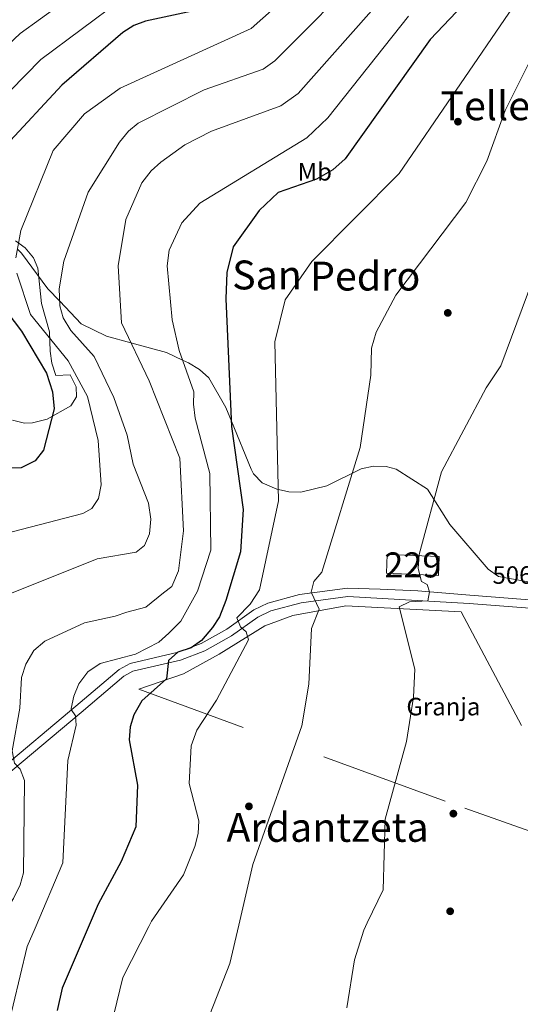
# Model space of a CAD drawing. Units: metres. Extents: x 607052 to 613926, y 4752401 to 4757137.
# Drawn here: x 610261 to 610461, y 4754735 to 4755127 of the extents above; entities that cross this region are included whole.
import ezdxf
from ezdxf.enums import TextEntityAlignment as Align

# ---------------------------------------------------------------- set-up
doc = ezdxf.new("R2010")
doc.units = ezdxf.units.M
doc.header["$MEASUREMENT"] = 0
doc.linetypes.add('DGN Style 2', pattern=[85.6199, 51.37194, -34.24796])
doc.linetypes.add('DGN Style 3', pattern=[119.86786, 85.6199, -34.24796])
for name, color, linetype, lineweight in [('Nivel 15', 7, 'Continuous', 0), ('Nivel 17', 7, 'Continuous', 0), ('Nivel 19', 7, 'Continuous', 0), ('Nivel 20', 7, 'Continuous', 0), ('Nivel 21', 7, 'Continuous', 0), ('Nivel 35', 7, 'Continuous', 0), ('Nivel 36', 7, 'Continuous', 0), ('Nivel 37', 7, 'Continuous', 0), ('Nivel 4', 7, 'Continuous', 0), ('Nivel 41', 7, 'Continuous', 0), ('Nivel 45', 7, 'Continuous', 0), ('Nivel 48', 7, 'Continuous', 0), ('Nivel 5', 7, 'Continuous', 0), ('Nivel 52', 7, 'Continuous', 0), ('Nivel 57', 7, 'Continuous', 0)]:
    doc.layers.add(name, color=color, linetype=linetype, lineweight=lineweight)
doc.styles.add('Style-Arial', font='txt')
doc.styles.add('Style-Arial Narrow', font='txt')
doc.styles.add('Style-Times New Roman', font='txt')

# ---------------------------------------------------------------- blocks, each defined once
blk = doc.blocks.new('5PERFI')
at = {"layer": 'Nivel 17', "linetype": 'Continuous', "lineweight": 0}
h = blk.add_hatch(color=7, dxfattribs=at)
edge = h.paths.add_edge_path()
edge.add_arc((0, 0), 1.56, 315, 675)

msp = doc.modelspace()

# ---------------------------------------------------------------- linework, layer by layer
at = {"layer": 'Nivel 15', "color": 1, "linetype": 'Continuous', "lineweight": 0}
msp.add_polyline3d([(610407.84, 4754913.81, 512.92), (610428.6, 4754912.96, 512.31), (610428.29, 4754905.46, 512.31), (610407.53, 4754906.32, 512.31), (610407.84, 4754913.81, 512.92)], dxfattribs=at)
at = {"layer": 'Nivel 20', "color": 7, "linetype": 'DGN Style 2', "lineweight": 0}
msp.add_polyline3d([(610487.19, 4754795.55, 505.92), (610430.87, 4754815.46, 508.45), (610308.91, 4754860.05, 526.11), (610326.69, 4754866.22, 523.38), (610340.83, 4754874.12, 522.19), (610359.03, 4754885.35, 518.74), (610370.19, 4754889.51, 516.64), (610391.32, 4754893.34, 512.57), (610437.26, 4754890.96, 508.01), (610467.31, 4754834.33, 506.88), (610480.71, 4754833.95, 506.59), (610486.47, 4754840.19, 506.29)], dxfattribs=at)
at = {"layer": 'Nivel 21', "color": 7, "linetype": 'DGN Style 3', "lineweight": 0}
msp.add_polyline3d([(610485.61, 4754894.06, 505.56), (610440.8, 4754897.52, 507.73), (610420.01, 4754899.29, 510.77), (610405.02, 4754899.94, 511.42), (610392.03, 4754900.31, 513.52), (610372.85, 4754897.78, 515.49), (610360.33, 4754894.35, 517.43), (610354.68, 4754891.69, 519.48), (610343.99, 4754884.09, 520.14), (610333.77, 4754878.35, 523.22), (610324.54, 4754874.83, 524.82), (610305.37, 4754870.34, 527.9), (610301.04, 4754868, 528.11), (610283.74, 4754853.33, 529.22), (610252.41, 4754826.98, 536.24), (610217.46, 4754793.12, 548.8), (610198.83, 4754783.95, 551.43)], dxfattribs=at)
at = {"layer": 'Nivel 21', "color": 7, "linetype": 'Continuous', "lineweight": 0}
msp.add_polyline3d([(610485.35, 4754890.81, 505.56), (610440.54, 4754894.27, 507.73), (610392.2, 4754897.04, 513.52), (610373.5, 4754894.58, 515.49), (610361.47, 4754891.28, 517.43), (610356.33, 4754888.87, 519.48), (610345.74, 4754881.34, 520.14), (610335.16, 4754875.39, 523.22), (610325.5, 4754871.71, 524.82), (610306.53, 4754867.26, 527.9), (610302.89, 4754865.29, 528.11), (610285.84, 4754850.84, 529.22), (610254.59, 4754824.57, 536.24), (610219.35, 4754790.43, 548.8), (610200.27, 4754781.03, 551.43)], dxfattribs=at)
at = {"layer": 'Nivel 35', "color": 92, "linetype": 'DGN Style 3', "lineweight": 0}
msp.add_polyline3d([(610259.7, 4755038.76, 544.58), (610263.55, 4755035.98, 543.75), (610266.87, 4755032.05, 543.03), (610268.63, 4755027.84, 542.49), (610270.05, 4755013.77, 541.45), (610273.27, 4755002.55, 544.75), (610273.53, 4754994.85, 548.35), (610274.27, 4754990.02, 548.07), (610275.77, 4754985.17, 547.18), (610281.52, 4754985.42, 546.05), (610283.9, 4754980.58, 545.34), (610284.03, 4754976.58, 545.41), (610281.82, 4754973, 548.1), (610272.37, 4754967.75, 551.48), (610266.57, 4754966.27, 552.75), (610263.28, 4754966.15, 553.43), (610258.56, 4754967.26, 554.37)], dxfattribs=at)
at = {"layer": 'Nivel 36', "color": 92, "linetype": 'Continuous', "lineweight": 0}
for points in [[(610383.82, 4754941.16, 515), (610373.47, 4754938.59, 517.7), (610368.64, 4754938.74, 518.93), (610364.48, 4754939.68, 520.01), (610363.81, 4754939.84, 520.18), (610358.05, 4754942.35, 521.48), (610354.62, 4754945.91, 522.22), (610353.64, 4754947.82, 522.48), (610345.76, 4754966.97, 525.01), (610343.53, 4754972.39, 525.89), (610336.76, 4754984.16, 527.97), (610333.01, 4754987.47, 528.76), (610328.73, 4754990.12, 529.57), (610326.27, 4754991.26, 530.01), (610319.85, 4754994.24, 531.51), (610305.73, 4754998.15, 535.01), (610295.98, 4755000.85, 536.59), (610285.88, 4755005.68, 538.12), (610277.34, 4755014.74, 540.01), (610272.66, 4755019.7, 541.21), (610262.09, 4755033.91, 544.57), (610260.5, 4755035.47, 545.01)], [(610383.82, 4754941.16, 515), (610397.53, 4754947.92, 513.4), (610402.38, 4754948.99, 512.73), (610407.47, 4754948.84, 512.03), (610411.36, 4754947.82, 511.55), (610423.95, 4754939.8, 510), (610432.81, 4754925.72, 508.45), (610448.11, 4754907.9, 506.7), (610452.24, 4754905.06, 506.3), (610470.04, 4754901.77, 505.52), (610485.5, 4754900.81, 504.92)]]:
    msp.add_polyline3d(points, dxfattribs=at)
at = {"layer": 'Nivel 4', "color": 30, "linetype": 'Continuous', "lineweight": 30, "flags": 128}
for points, elevation in [([(610230.49, 4755403.08), (610272.18, 4755379.23), (610300.64, 4755365.52), (610352.16, 4755347.47), (610386.14, 4755340.17), (610397.05, 4755330.6), (610402.02, 4755322.8), (610411.69, 4755289.68), (610418.61, 4755270.58), (610424.07, 4755237.61), (610422.1, 4755219.83), (610411.96, 4755190.76), (610409.41, 4755186.47), (610405.09, 4755181.98), (610389.44, 4755172.4), (610375.32, 4755159.38), (610344.27, 4755136.5), (610330.12, 4755130.28), (610311.6, 4755126.34), (610306.89, 4755124.65), (610302.49, 4755121.85), (610278.17, 4755100.86), (610256.03, 4755076.88)], 550.01), ([(610451.18, 4755146.73), (610424.93, 4755119), (610391.14, 4755071.43), (610386.17, 4755067.13), (610379.69, 4755063.42), (610364.37, 4755058.04), (610356.79, 4755050.83), (610346.43, 4755036.39), (610343.97, 4755026.21), (610343.5, 4755015.63), (610345.86, 4754964.82), (610350.46, 4754931.7), (610349.41, 4754914.8), (610343.59, 4754895.42), (610340.97, 4754888.92), (610338.25, 4754884.72), (610333.83, 4754879.56), (610329.78, 4754876.56), (610324.37, 4754874.84), (610320.66, 4754871.48), (610319.88, 4754864.29), (610310.05, 4754855.41), (610306.83, 4754849.89), (610305.47, 4754845.08), (610305.06, 4754839.9), (610308.36, 4754821.83), (610307.63, 4754805.2), (610301.85, 4754791.38), (610292.73, 4754774.48), (610288.73, 4754765.16)], 525.01), ([(610243.64, 4755027), (610262.1, 4755002.77), (610272.06, 4754986.02), (610274.43, 4754978.65), (610275.13, 4754971.82), (610270.85, 4754955.4), (610267.51, 4754951.15), (610262.06, 4754948.3), (610249.24, 4754947.98)], 550.01), ([(610288.73, 4754765.16), (610278.32, 4754740.92), (610276.35, 4754732.08)], 525.01)]:
    msp.add_lwpolyline(points, dxfattribs=dict(at, elevation=elevation))
at = {"layer": 'Nivel 5', "color": 30, "linetype": 'Continuous', "lineweight": 0, "flags": 128}
for points, elevation in [([(610233.7, 4755416.86), (610302.56, 4755380.66), (610355.85, 4755358.2), (610387.3, 4755348.09), (610400.54, 4755335.05), (610406.15, 4755326.3), (610423.9, 4755272.51), (610430.24, 4755239.41), (610430.13, 4755219.05), (610427.66, 4755207.75), (610421.64, 4755187.19), (610418.33, 4755179.88), (610413.62, 4755174.2), (610393.11, 4755158.55), (610353.64, 4755123.48), (610301.46, 4755099.65), (610287.23, 4755089.41), (610274.8, 4755074.76), (610261.86, 4755042.86), (610259.86, 4755031.96)], 545.01), ([(610261.03, 4755371.62), (610295.93, 4755356.52), (610350.76, 4755339.05), (610374.22, 4755333.81), (610386.06, 4755328.31), (610394.15, 4755318.93), (610402, 4755302.08), (610410.21, 4755278.22), (610413.81, 4755262.04), (610415.92, 4755244.6), (610415.91, 4755231.8), (610413.61, 4755219.76), (610402.64, 4755193.68), (610397.92, 4755188.57), (610384.16, 4755179.78), (610369.74, 4755167.45), (610357.15, 4755158.9), (610333.79, 4755144.97), (610301.95, 4755135.18), (610269.89, 4755111.12), (610245.25, 4755086.15)], 555.01), ([(610238.75, 4755367.38), (610291.23, 4755347.52), (610349.37, 4755330.62), (610371.85, 4755325.41), (610382.23, 4755319.75), (610386.27, 4755315.06), (610391.08, 4755306.17), (610396.37, 4755300.55), (610402.36, 4755287.11), (610408.19, 4755258.44), (610409.15, 4755243.28), (610408.29, 4755230.97), (610405.13, 4755219.69), (610395.87, 4755200.88), (610390.74, 4755195.16), (610364.17, 4755175.52), (610351.05, 4755167.32), (610327.89, 4755155.46), (610307.42, 4755150.04), (610297.01, 4755145.72), (610285.9, 4755139.14), (610261.6, 4755121.38), (610240.84, 4755101.99)], 560.01), ([(610400.45, 4755148.1), (610363.01, 4755110.47), (610358.44, 4755107.27), (610334.9, 4755099.04), (610308.59, 4755085.74), (610304.73, 4755082.56), (610301.18, 4755078.1), (610288.71, 4755058.24), (610279.01, 4755030.68), (610277.15, 4755019.72), (610277.41, 4755012.91), (610278.72, 4755008.1), (610281.83, 4755003), (610291.07, 4754992.65), (610298.94, 4754976.33), (610304.25, 4754961.29), (610306.59, 4754949.79), (610312.69, 4754934.18), (610313.72, 4754927.85), (610313.09, 4754922.04), (610311.19, 4754917.43), (610307.75, 4754914.73), (610292.31, 4754912.02), (610254.18, 4754896.78)], 540.01), ([(610407.8, 4755137.64), (610372.39, 4755097.46), (610365.52, 4755092.65), (610337.89, 4755082.44), (610327.24, 4755077.01), (610317.63, 4755070.17), (610313.75, 4755066.66), (610310.03, 4755061.85), (610303.65, 4755047.36), (610300.59, 4755028.87), (610301.92, 4755006.08), (610313.02, 4754982.97), (610325.27, 4754952.12), (610326.71, 4754923.22), (610324.69, 4754907.27), (610321.97, 4754900.97)], 535.01), ([(610481.7, 4755136.52), (610464.65, 4755110.39), (610454.89, 4755090.71), (610447.53, 4755070.56), (610439.22, 4755054.08), (610411.34, 4755017.12), (610403.45, 4755002.37), (610401.57, 4754996.01), (610401.29, 4754985.26), (610397.08, 4754956.38), (610381.79, 4754906.73), (610378.64, 4754902.98), (610377.51, 4754898.77), (610380.71, 4754891.99), (610377.61, 4754884.32), (610376.68, 4754862.1), (610373.87, 4754845.49), (610354.32, 4754790.28), (610348.73, 4754766.11)], 515.01), ([(610312.82, 4754765.54), (610313.88, 4754767.64), (610326.62, 4754786.08), (610331.23, 4754797.44), (610332.54, 4754802.65), (610332.74, 4754807.67), (610328.94, 4754822.48), (610329.67, 4754837.55), (610331.97, 4754843.74), (610339.86, 4754855.76), (610352.59, 4754879.71), (610351.7, 4754882.94), (610349.36, 4754884.96), (610347.97, 4754888.55), (610353.18, 4754893.96), (610357, 4754899.67), (610364.58, 4754935.14), (610363.11, 4754998.49), (610367.2, 4755015.27), (610377.85, 4755030.58), (610412.6, 4755065.67), (610457.97, 4755132.08)], 520.01), ([(610416.37, 4755128.32), (610384.18, 4755087.84), (610375.85, 4755079.89), (610333.22, 4755053.84), (610325.98, 4755045.99), (610321.02, 4755035.06), (610320.22, 4755028.77), (610322.18, 4755007.32), (610324.89, 4754995.06), (610330.85, 4754978.64), (610330.6, 4754973.64), (610331.34, 4754968.18), (610337.15, 4754946.11), (610337.53, 4754915.52), (610332.21, 4754899.21), (610325.66, 4754887.22), (610320.86, 4754882.42), (610316.86, 4754878.82), (610307.6, 4754874.08), (610293.45, 4754870.37), (610288.51, 4754867.04), (610285.01, 4754862.22), (610283, 4754857.36), (610281.93, 4754852.45), (610281.92, 4754851.98), (610283.65, 4754849.53), (610283.88, 4754845.73), (610280.63, 4754831.7), (610278.63, 4754790.95), (610267.56, 4754764.82)], 530.01), ([(610482.46, 4755089.06), (610481.25, 4755066.92), (610477.52, 4755050.57), (610467.96, 4755028.97), (610453.17, 4754988.98), (610447.21, 4754980.18), (610429.47, 4754946.68), (610420.56, 4754913.81), (610420.21, 4754908.28), (610421.36, 4754903.42), (610421.57, 4754902.98), (610423.77, 4754901.83), (610424.66, 4754898.96), (610423.99, 4754895.26), (610416.73, 4754894.94), (610412.57, 4754892.97), (610418.86, 4754868.15), (610418.34, 4754856.98), (610415.53, 4754839.3), (610407, 4754808.31), (610406.18, 4754780.12), (610399.91, 4754766.92)], 510.01), ([(610260.23, 4755025.88), (610265.78, 4755009.45), (610280.75, 4754990.99), (610288.46, 4754976.8), (610292.69, 4754959.24), (610293.91, 4754941.55), (610292.77, 4754936.14), (610290.14, 4754932.14), (610286.5, 4754930.19), (610227, 4754914.68)], 545.01), ([(610321.97, 4754900.97), (610318.67, 4754898.56), (610311.66, 4754892.82), (610304.16, 4754890.8), (610299.4, 4754889.25), (610287.17, 4754886.61), (610271.47, 4754879.28), (610267.02, 4754875.58), (610263.84, 4754870.12), (610262.1, 4754864.72), (610261.45, 4754852.58), (610258.36, 4754835.54), (610259.32, 4754830.68), (610261.61, 4754828.27), (610263.38, 4754823.68), (610262.87, 4754786.9), (610261.56, 4754782.08), (610258.97, 4754776.67), (610251.21, 4754764.56)], 535.01), ([(610267.56, 4754764.82), (610264.45, 4754757.5), (610255.98, 4754722.53)], 530.01), ([(610312.82, 4754765.54), (610302.57, 4754745.23), (610296.55, 4754720.61)], 520.01), ([(610348.73, 4754766.11), (610345.16, 4754750.73), (610317.39, 4754679.91)], 515.01), ([(610399.91, 4754766.92), (610398.57, 4754764.1), (610394.77, 4754752.2), (610391.73, 4754733.08)], 510.01)]:
    msp.add_lwpolyline(points, dxfattribs=dict(at, elevation=elevation))
at = {"layer": 'Nivel 52', "color": 1, "linetype": 'Continuous', "lineweight": 0}
msp.add_3dface([(610407.84, 4754913.81, 512.92), (610407.53, 4754906.32, 512.31), (610428.29, 4754905.46, 512.31), (610428.6, 4754912.96, 512.31)], dxfattribs=at)
at = {"layer": 'Nivel 57', "color": 92, "linetype": 'DGN Style 3', "lineweight": 0}
msp.add_polyline3d([(610258.56, 4754967.26, 554.37), (610263.28, 4754966.15, 553.43), (610266.57, 4754966.27, 552.75), (610272.37, 4754967.75, 551.48), (610281.82, 4754973, 548.1), (610284.03, 4754976.58, 545.41), (610283.9, 4754980.58, 545.34), (610281.52, 4754985.42, 546.05), (610275.77, 4754985.17, 547.18), (610274.27, 4754990.02, 548.07), (610273.53, 4754994.85, 548.35), (610273.27, 4755002.55, 544.75), (610270.05, 4755013.77, 541.45), (610268.63, 4755027.84, 542.49), (610266.87, 4755032.05, 543.03), (610263.55, 4755035.98, 543.75), (610259.7, 4755038.76, 544.58)], dxfattribs=at)

# ---------------------------------------------------------------- block references
at = {"layer": 'Nivel 17', "color": 7, "linetype": 'Continuous', "lineweight": 0}
for p in [(610436.02, 4755086.28, 518.29), (610431.97, 4755010.07, 512.6), (610352.75, 4754813.41, 516.38), (610434.2, 4754810.51, 508.16), (610432.92, 4754771.58, 507.83)]:
    msp.add_blockref('5PERFI', p, dxfattribs=at)

# ---------------------------------------------------------------- texts
at = {"layer": 'Nivel 19', "color": 7, "linetype": 'Continuous', "lineweight": 0, "style": 'Style-Arial'}
msp.add_text('Granja', height=7, dxfattribs=at).set_placement((610430.23, 4754853.17, 510.13), align=Align.MIDDLE_CENTER)
at = {"layer": 'Nivel 37', "color": 92, "linetype": 'Continuous', "lineweight": 0, "style": 'Style-Arial Narrow'}
msp.add_text('Mb', height=7, dxfattribs=at).set_placement((610378.98, 4755066.32, 524.16), align=Align.MIDDLE_CENTER)
at = {"layer": 'Nivel 41', "color": 7, "linetype": 'Continuous', "lineweight": 0, "style": 'Style-Arial'}
msp.add_text('506.65', height=7, dxfattribs=at).set_placement((610449.79, 4754902.1, 506.66))
at = {"layer": 'Nivel 45', "color": 7, "linetype": 'Continuous', "lineweight": 0, "style": 'Style-Times New Roman'}
for s, p in [('Telleri', (610452.1, 4755092.62, 0.01)), ('San', (610359.94, 4755025.19, 524.58)), ('Pedro', (610399.07, 4755024.75, 529.76)), ('Ardantzeta', (610384.08, 4754805.02, 529.42))]:
    msp.add_text(s, height=11.5, dxfattribs=at).set_placement(p, align=Align.MIDDLE_CENTER)
at = {"layer": 'Nivel 48', "color": 7, "linetype": 'Continuous', "lineweight": 0, "style": 'Style-Arial Narrow'}
msp.add_text('229', height=10, dxfattribs=at).set_placement((610418.06, 4754909.64, 0.01), align=Align.MIDDLE_CENTER)

doc.saveas('drawing.dxf')
